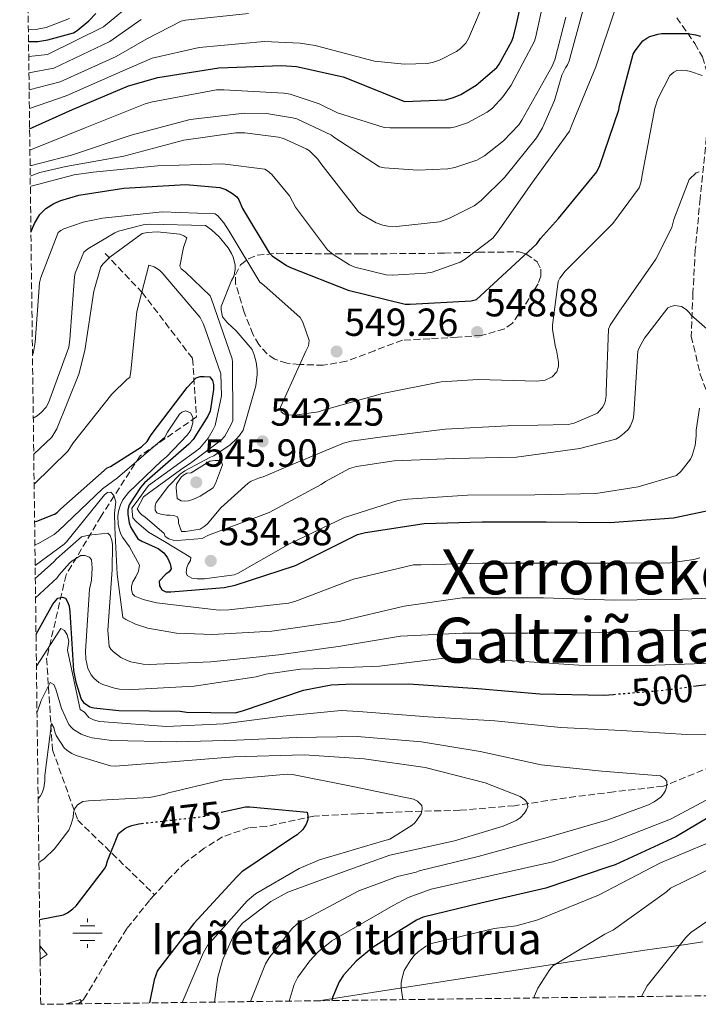
# Model space of a CAD drawing. Units: metres. Extents: x 586661 to 590090, y 4754426 to 4756784.
# Drawn here: x 586684 to 586858, y 4754426 to 4754678 of the extents above; entities that cross this region are included whole.
import ezdxf
from ezdxf.enums import TextEntityAlignment as Align

# ---------------------------------------------------------------- set-up
doc = ezdxf.new("R2010")
doc.units = ezdxf.units.M
doc.header["$MEASUREMENT"] = 0
doc.linetypes.add('DGN Style 3', pattern=[2.435890702152634, 1.739921930109024, -0.6959687720436097])
doc.linetypes.add('DGN Style 5', pattern=[1.217945351076317, 0.5219765790327072, -0.6959687720436097])
for name, color, linetype, lineweight in [('Barranco lineal', 142, 'DGN Style 3', 13), ('Cota de curva de nivel directora', 7, 'Continuous', 0), ('Cota de punto acotado terreno', 7, 'Continuous', 0), ('Curva de nivel directora', 30, 'Continuous', 30), ('Curva de nivel directora no vista', 30, 'DGN Style 5', 30), ('Curva de nivel intermedia', 30, 'Continuous', 0), ('Edificio', 1, 'Continuous', 13), ('Fuente-manantial-naciente', 7, 'Continuous', 0), ('Límite de municipio', 7, 'Continuous', 0), ('Punto acotado terreno (símbolo)', 7, 'Continuous', 0), ('Texto de Fuente', 4, 'Continuous', 0), ('Texto de Área (paraje) menor', 7, 'Continuous', 0), ('Vaguada', 142, 'DGN Style 3', 13), ('Zona arbolada', 92, 'DGN Style 3', 0)]:
    doc.layers.add(name, color=color, linetype=linetype, lineweight=lineweight)
doc.styles.add('Style-Arial', font='arial.ttf')

# ---------------------------------------------------------------- blocks, each defined once
blk = doc.blocks.new('5NACIE')
at = {"layer": 'Fuente-manantial-naciente', "color": 4, "linetype": 'Continuous', "lineweight": 0, "flags": 128}
for points in [[(0, 0.2812), (0, 0.375)], [(-0.375, 0), (0.375, 0)], [(-0.1875, 0.1875), (0.1875, 0.1875)], [(-0.1875, -0.1875), (0.1875, -0.1875)], [(0, -0.2812), (0, -0.375)]]:
    blk.add_lwpolyline(points, dxfattribs=at)
blk = doc.blocks.new('5PATER')
at = {"layer": 'Punto acotado terreno (símbolo)', "linetype": 'Continuous', "lineweight": 0}
h = blk.add_hatch(color=51, dxfattribs=at)
edge = h.paths.add_edge_path()
edge.add_ellipse((0, 0), major_axis=(-0.1095731443231308, -0.1110710700762829), ratio=0.9994222409660317, start_angle=0, end_angle=360)

msp = doc.modelspace()

# ---------------------------------------------------------------- linework, layer by layer
at = {"layer": 'Barranco lineal', "color": 142, "linetype": 'DGN Style 3', "lineweight": 13}
msp.add_polyline3d([(586718.9400000004, 4754454.449999999, 472.6000000000058), (586717.6200000001, 4754452.99, 472.4199999999983), (586711.8499999996, 4754445.810000001, 471.7100000000065), (586706.7999999998, 4754437.67, 471.2899999999936), (586700.8700000001, 4754427.789999999, 470.8800000000047), (586699.4699999997, 4754426.57, 470.820000000007)], dxfattribs=at)
at = {"layer": 'Curva de nivel directora', "color": 30, "linetype": 'Continuous', "lineweight": 30, "flags": 128}
for points, elevation in [([(586686.980000001, 4754650.490000002), (586697.9199999999, 4754655.430000001), (586712.2599999986, 4754661.439999999), (586719.7499999988, 4754663.560000001), (586735.3599999992, 4754666.050000001), (586751.4300000002, 4754666.690000001), (586755.2700000001, 4754666.370000001), (586767.2399999995, 4754663.750000001), (586768.3199999991, 4754663.300000002), (586782.9199999993, 4754657.41), (586793.4099999992, 4754657.859999999), (586795.4599999988, 4754658.440000001), (586797.3200000006, 4754659.27), (586801.2199999989, 4754661.640000001), (586806.5299999996, 4754666.12), (586807.1699999989, 4754667.01), (586810.3699999996, 4754672.900000002), (586810.8199999989, 4754674.050000001), (586811.5900000001, 4754677.250000002), (586814.9200000004, 4754691.970000003)], 575.0000000000002), ([(586686.6999999993, 4754672.760000001), (586689.0399999997, 4754672.810000001), (586691.6700000004, 4754673.190000001), (586698.1900000004, 4754675.050000002), (586699.1499999992, 4754675.630000001), (586702.16, 4754678.060000001), (586703.9500000004, 4754679.980000001)], 600.0000000000002), ([(586687.3200000006, 4754624.01), (586688.2100000003, 4754626.2), (586689.6200000007, 4754628.5), (586690.3200000003, 4754629.340000001), (586691.1499999996, 4754630.100000001), (586693.1399999988, 4754631.380000001), (586694.9299999992, 4754632.15), (586699.5999999986, 4754633.5), (586711.0599999983, 4754635.29), (586726.9900000007, 4754636.180000001), (586735.6299999997, 4754635.410000001), (586737.1699999997, 4754634.900000001), (586738.8999999998, 4754633.940000001), (586739.9799999993, 4754633.050000001), (586740.5000000001, 4754632.279999999), (586741.459999999, 4754630.04), (586748.2400000006, 4754618.710000002), (586749.0699999998, 4754617.940000001), (586752.7199999999, 4754615.450000001), (586753.7399999991, 4754614.930000001), (586768.4600000001, 4754609.17), (586783.0600000002, 4754605.590000002), (586784.3399999987, 4754605.590000002), (586799.9499999993, 4754606.420000001), (586801.2999999992, 4754606.810000002), (586816.7800000003, 4754621.01), (586817.7399999991, 4754622.42), (586822.2899999998, 4754627.539999999), (586832.1400000004, 4754639.440000001), (586832.8499999989, 4754641.110000002), (586837.7799999998, 4754655.32), (586837.9000000004, 4754656.400000001), (586841.4299999997, 4754669.52), (586841.9399999994, 4754670.420000001), (586843.9199999997, 4754672.980000001), (586844.8799999986, 4754673.680000001), (586845.6499999998, 4754674.070000002), (586847.6999999994, 4754674.710000002), (586848.6600000005, 4754674.84), (586855.3799999994, 4754674.84), (586857.36, 4754674.520000001), (586858.6399999984, 4754674.130000001)], 550.0000000000002), ([(586688.2500000005, 4754549.930000001), (586688.8000000004, 4754550.060000001), (586693.3499999989, 4754551.850000001), (586694.0499999986, 4754552.300000001), (586694.9499999994, 4754553.199999999), (586706.8499999995, 4754563.690000001), (586707.6799999988, 4754564.070000002), (586715.6200000005, 4754569.070000002), (586717.0300000008, 4754570.41), (586718.1100000005, 4754572.140000002), (586727.27, 4754584.300000002), (586729.6300000004, 4754586.730000001), (586730.5899999993, 4754587.050000001), (586731.6199999999, 4754587.110000002), (586733.0900000005, 4754586.99), (586733.79, 4754586.09), (586733.9899999991, 4754585.000000001), (586733.9899999991, 4754583.79), (586733.1500000008, 4754578.220000002), (586732.5799999987, 4754576.940000001), (586728.7999999989, 4754570.920000002), (586727.7100000004, 4754569.770000001), (586716.3899999993, 4754559.910000001), (586715.3599999989, 4754558.699999999), (586712.48, 4754554.220000001), (586712.1, 4754553), (586712.1, 4754551.850000001), (586712.4199999995, 4754549.609999999), (586712.8699999988, 4754548.460000004), (586714.6599999992, 4754545.580000001), (586715.6799999984, 4754544.939999999), (586719.1399999985, 4754543.400000002), (586719.9099999996, 4754543.08), (586721.3099999989, 4754541.990000002), (586722.27, 4754540.65), (586722.9099999992, 4754539.180000001), (586723.1699999986, 4754537.900000001), (586722.7199999993, 4754537.130000004), (586721.8299999996, 4754536.490000002), (586720.1599999999, 4754534.7), (586720.2299999993, 4754533.550000002), (586720.7999999992, 4754532.460000001), (586721.8299999996, 4754532.01), (586723.1100000005, 4754531.949999999), (586736.7999999986, 4754533.100000001), (586739.5500000002, 4754533.67), (586755.0399999999, 4754538.730000001), (586756.39, 4754539.37), (586770.9099999998, 4754546.67), (586772.9599999995, 4754547.180000001), (586787.9399999996, 4754549.480000001), (586802.7900000003, 4754549.930000001), (586819.1699999997, 4754549.930000001), (586835.4299999983, 4754549.740000002), (586851.7499999995, 4754550.890000002), (586862.6300000004, 4754553.260000002)], 525.0000000000002), ([(586688.6199999994, 4754521.180000001), (586692.8899999985, 4754528.830000001), (586694.2299999996, 4754530.369999999), (586695.3799999985, 4754530.619999999), (586696.1499999998, 4754530.369999999), (586696.7899999989, 4754529.28), (586697.1100000008, 4754528.320000002), (586697.2400000005, 4754526.850000001), (586698.1999999993, 4754511.87), (586698.7800000005, 4754508.859999999), (586700.1799999997, 4754504.51), (586700.7599999986, 4754503.680000001), (586702.4199999993, 4754502.59), (586703.3800000005, 4754502.34), (586709.7799999998, 4754501.630000001), (586725.5299999989, 4754501.440000001), (586727.1299999993, 4754501.180000001), (586739.539999999, 4754500.990000002), (586741.459999999, 4754501.57), (586757.0199999983, 4754506.820000002), (586764.1199999994, 4754508.16), (586767.899999999, 4754508.350000001), (586783.9599999987, 4754508.420000002), (586801.6900000004, 4754507.260000002), (586817.5600000002, 4754505.850000001), (586834.0099999988, 4754505.529999999), (586836.4099999995, 4754505.740000002)], 500.0000000000011), ([(586856.8700000005, 4754507.82), (586865.8800000004, 4754508.990000002)], 500.000000000001), ([(586735.9699999995, 4754475.62), (586742.1999999988, 4754476.940000001), (586743.35, 4754477.010000001), (586758.0099999983, 4754475.600000001), (586758.129999999, 4754474.699999999), (586758.129999999, 4754473.62), (586757.749999999, 4754472.529999999), (586756.8499999982, 4754471.180000002), (586755.449999999, 4754469.84), (586754.6100000008, 4754469.33), (586741.24, 4754460.369999999), (586739.9599999991, 4754459.090000001), (586729.0099999991, 4754447.119999999), (586719.6700000004, 4754435.09), (586718.839999999, 4754432.720000001), (586717.6299999999, 4754426.800000002)], 475), ([(586866.4500000003, 4754477.690000001), (586852.3699999988, 4754469.310000001), (586836.8200000008, 4754462.140000002), (586834.97, 4754461.57), (586819.0299999987, 4754456.189999999), (586802.4500000004, 4754452.350000001), (586787.6699999992, 4754448.770000001), (586786.0099999984, 4754448), (586774.9299999987, 4754441.02), (586770.579999999, 4754437.440000001), (586767.3200000002, 4754433.86), (586766.2299999993, 4754432.190000001), (586764.4999999994, 4754428.160000001), (586764.3299999994, 4754427.4)], 500.000000000001), ([(586689.5400000003, 4754448.120000001), (586695.6699999992, 4754449.359999999), (586696.6900000006, 4754449.870000001), (586698.0400000006, 4754450.83), (586698.8699999999, 4754451.67), (586706.1699999999, 4754461.140000001), (586706.5499999999, 4754461.910000003), (586706.8699999995, 4754463.119999999), (586709.7499999985, 4754470.160000003), (586711.2899999986, 4754471.380000004), (586711.9900000005, 4754471.76), (586713.1399999993, 4754472.210000002), (586714.9299999997, 4754472.660000001), (586715.5800000001, 4754472.720000002)], 475)]:
    msp.add_lwpolyline(points, dxfattribs=dict(at, elevation=elevation))
at = {"layer": 'Curva de nivel directora no vista', "color": 30, "linetype": 'DGN Style 5', "lineweight": 30, "flags": 128}
for points, elevation in [([(586836.4099999995, 4754505.740000002), (586849.1799999991, 4754506.810000002), (586856.8700000005, 4754507.82)], 500.000000000001), ([(586715.5800000001, 4754472.720000002), (586716.2799999998, 4754472.779999999), (586732.1499999994, 4754474.580000001), (586733.4900000006, 4754475.090000001), (586735.9699999995, 4754475.62)], 475)]:
    msp.add_lwpolyline(points, dxfattribs=dict(at, elevation=elevation))
at = {"layer": 'Curva de nivel intermedia', "color": 30, "linetype": 'Continuous', "lineweight": 0, "flags": 128}
for points, elevation in [([(586687.0500000002, 4754644.96), (586701.1600000008, 4754650.669999998), (586716.5200000011, 4754656.869999999), (586718.4400000012, 4754657.390000001), (586734.7600000001, 4754660.390000001), (586736.6800000002, 4754660.390000001), (586752.0400000004, 4754659.619999998), (586753.6400000007, 4754659.300000001), (586761.0599999994, 4754656.810000001), (586765.7300000008, 4754654.569999998), (586777.7000000002, 4754650.789999999), (586779.2400000002, 4754650.730000001), (586794.6600000008, 4754650.730000001), (586795.9400000017, 4754650.98), (586799.0100000005, 4754652.01), (586804.0700000009, 4754654.699999998), (586805.4099999998, 4754655.779999998), (586808.0400000005, 4754658.599999999), (586810.2100000009, 4754661.609999999), (586816.160000001, 4754672.869999998), (586816.5499999999, 4754674.09), (586819.9400000006, 4754689.769999999)], 570), ([(586686.7500000007, 4754668.930000001), (586691.5899999999, 4754669.449999998), (586705.9199999997, 4754676.560000001), (586714.1699999997, 4754683.34)], 595), ([(586686.9200000007, 4754655.640000001), (586696.3399999996, 4754658.930000001), (586710.6800000005, 4754665.220000001), (586718.3499999995, 4754668.499999999), (586730.3900000004, 4754671.25), (586746.9599999997, 4754672.789999999), (586756.1799999999, 4754672.41), (586760.0199999999, 4754671.769999999), (586775.1900000002, 4754667.73), (586782.8700000002, 4754666.970000001), (586788.6900000006, 4754667.159999999), (586790.0300000017, 4754667.41), (586791.8900000014, 4754668.050000002), (586796.1800000007, 4754670.230000001), (586797.2000000001, 4754671), (586798.6100000005, 4754672.41), (586799.3099999999, 4754673.560000001), (586803.7900000014, 4754684.240000002)], 580.0000000000001), ([(586687.1300000007, 4754638.349999998), (586689.5700000015, 4754639.269999999), (586696.2300000001, 4754640.809999999), (586711.0800000007, 4754643.429999999), (586726.4400000008, 4754647.589999998), (586739.7500000013, 4754649.449999998), (586742.0500000013, 4754649.449999998), (586750.6900000003, 4754648.359999999), (586751.970000001, 4754647.98), (586757.7300000011, 4754645.349999999), (586758.5600000004, 4754644.779999998), (586760.7400000019, 4754642.73), (586761.5100000009, 4754641.58), (586771.110000001, 4754629.230000001), (586772.0000000005, 4754628.52), (586775.6500000006, 4754626.41), (586777.3200000003, 4754625.769999999), (586778.6600000013, 4754625.509999999), (586780.8400000007, 4754625.449999999), (586791.8400000001, 4754626.66), (586794.2800000008, 4754627.499999999), (586800.7400000005, 4754630.76), (586802.5300000008, 4754632.099999999), (586808.6100000006, 4754638.06), (586816.6799999997, 4754648.17), (586818.2100000007, 4754650.730000001), (586821.2800000019, 4754657.699999998), (586823.2000000018, 4754664.17), (586824.1000000003, 4754666.09), (586824.61, 4754666.789999999), (586825.0599999992, 4754667.88), (586828.64, 4754681)], 560), ([(586687.1700000009, 4754635.720000001), (586687.4000000011, 4754635.82), (586698.3400000001, 4754638.699999999), (586703.270000001, 4754639.340000001), (586719.7199999996, 4754640.999999999), (586736.3600000006, 4754641.509999999), (586747.1699999999, 4754640.17), (586747.8800000007, 4754639.720000001), (586748.9600000002, 4754638.76), (586753.4400000018, 4754633.319999999), (586755.0399999999, 4754630.440000001), (586763.1700000016, 4754619.499999999), (586764.64, 4754618.279999998), (586768.7999999997, 4754615.659999999), (586770.2100000001, 4754615.08), (586778.2099999998, 4754613.100000001), (586779.8799999995, 4754612.970000001), (586788.3900000011, 4754613.48), (586789.9900000015, 4754613.800000002), (586797.1600000019, 4754616.359999998), (586798.4400000004, 4754617.060000001), (586805.4800000013, 4754622.500000001), (586806.6900000006, 4754624.039999999), (586815.5199999994, 4754636.58), (586825.1200000017, 4754649.83), (586825.6400000004, 4754651.24), (586831.8400000008, 4754666.279999999), (586836.8400000009, 4754681.060000001)], 555.0000000000002), ([(586686.6600000013, 4754675.77), (586688.9800000014, 4754675.98), (586691.2000000009, 4754676.38), (586697.1599999999, 4754678.7)], 605), ([(586686.7999999998, 4754664.810000001), (586693.1700000003, 4754665.939999999), (586707.4999999999, 4754672.779999999), (586715.5599999999, 4754678.389999999)], 590.0000000000001), ([(586686.8600000002, 4754660.390000001), (586694.7599999993, 4754662.439999999), (586709.0900000014, 4754668.999999999), (586716.9600000014, 4754673.449999999), (586725.7800000014, 4754677.970000002), (586726.87, 4754678.230000001), (586742.9900000001, 4754679.960000001)], 585), ([(586687.0999999995, 4754640.95), (586697.7000000009, 4754643.750000001), (586713.0000000007, 4754648.810000001), (586728.0999999993, 4754652.84), (586741.990000001, 4754654.439999999), (586747.6200000015, 4754654.380000001), (586754.28, 4754653.289999999), (586755.3600000018, 4754652.970000001), (586764.2000000019, 4754648.869999999), (586764.8400000012, 4754648.300000002), (586776.4800000021, 4754640.74), (586777.7600000006, 4754640.489999999), (586786.2800000011, 4754639.850000001), (586794.0199999993, 4754640.230000001), (586795.7500000015, 4754640.55), (586801.4400000002, 4754642.470000001), (586803.3600000001, 4754643.560000001), (586808.2300000006, 4754647.34), (586812.1300000009, 4754651.5), (586812.9000000021, 4754652.650000001), (586820.6400000004, 4754666.279999999), (586821.4100000014, 4754668.140000001), (586824.1600000008, 4754679.02)], 565.0000000000001), ([(586687.7099999996, 4754592.569999999), (586687.9600000001, 4754593.340000001), (586688.4100000014, 4754595.899999999), (586689.5, 4754611.07), (586689.8200000018, 4754612.42), (586694.3000000011, 4754623.940000001), (586695.0000000007, 4754624.45), (586695.7699999998, 4754624.83), (586700.7000000004, 4754626.56), (586705.6300000013, 4754627.579999999), (586720.8600000017, 4754629.249999999), (586734.4299999994, 4754628.730000001), (586735.1300000012, 4754628.16), (586736.6700000013, 4754626.37), (586738.0100000001, 4754624.249999999), (586745.8800000001, 4754611.199999999), (586746.9100000006, 4754610.489999998), (586756.2500000015, 4754602.17), (586756.8900000007, 4754600.96), (586758.5500000014, 4754596.289999999), (586758.3000000011, 4754594.939999999), (586757.6600000019, 4754593.529999998), (586751.190000001, 4754579.259999999), (586751.3800000009, 4754578.05), (586752.1500000021, 4754577.470000001), (586753.0500000007, 4754577.279999998), (586754.7800000008, 4754577.210000002), (586760.8600000005, 4754578.05), (586762.0700000018, 4754578.49), (586777.3000000002, 4754582.720000002), (586792.2800000003, 4754585.73), (586801.7500000007, 4754586.3), (586816.7900000013, 4754585.92), (586818.9000000014, 4754586.17), (586820.7000000007, 4754587.009999998), (586821.9099999999, 4754588.289999999), (586822.300000001, 4754589.63), (586822.300000001, 4754590.779999999), (586821.7800000003, 4754593.79), (586821.5299999999, 4754594.619999999), (586820.7600000009, 4754599.099999999), (586820.7600000009, 4754600.189999999), (586822.2300000017, 4754611.390000001), (586822.680000001, 4754612.220000001), (586824.0300000011, 4754614.009999999), (586824.600000001, 4754614.590000001), (586836.1900000004, 4754626.24), (586842.9100000017, 4754635.319999999), (586843.3499999997, 4754636.600000001), (586843.9900000012, 4754640), (586846.9400000017, 4754655.74), (586847.770000001, 4754658.17), (586850.7800000017, 4754664.12), (586851.800000001, 4754664.96), (586852.570000002, 4754665.34), (586853.910000001, 4754665.470000001), (586854.9400000013, 4754665.4), (586856.0900000002, 4754665.15), (586859.0300000019, 4754664.06)], 545), ([(586687.9199999997, 4754576.439999998), (586688.9200000011, 4754577.02), (586689.9400000003, 4754577.859999999), (586691.220000001, 4754579.259999999), (586691.7999999999, 4754580.350000001), (586697.0500000004, 4754594.619999999), (586697.3000000007, 4754596.539999999), (586698.4600000008, 4754612.61), (586698.6500000008, 4754613.5), (586700.8900000005, 4754618.88), (586701.9100000019, 4754619.710000001), (586708.7600000005, 4754623.869999998), (586709.7199999995, 4754624.26), (586716.0600000006, 4754625.859999998), (586717.5899999995, 4754626.05), (586731.9900000008, 4754625.730000001), (586733.5300000008, 4754624.640000001), (586735.5100000012, 4754622.779999998), (586737.7500000009, 4754620.029999998), (586738.6500000015, 4754618.560000001), (586739.0300000015, 4754617.599999999), (586739.5500000002, 4754615.609999999), (586739.5500000002, 4754614.460000001), (586739.2300000006, 4754612.67), (586738.6500000015, 4754611.649999999), (586736.0200000008, 4754604.99), (586736.0200000008, 4754604.159999999), (586736.3400000005, 4754602.369999998), (586737.6200000012, 4754600.769999998), (586739.8000000005, 4754598.779999998), (586743.900000002, 4754593.98), (586744.4699999997, 4754592.640000001), (586744.9800000016, 4754590.779999999), (586745.240000001, 4754588.800000001), (586745.240000001, 4754587.58), (586744.860000001, 4754584.699999999), (586741.5900000009, 4754573.310000001), (586740.7000000012, 4754571.970000001), (586739.8600000008, 4754571.009999999), (586738.2600000005, 4754569.599999999), (586734.1000000008, 4754566.78), (586733.2699999993, 4754566.46), (586726.6799999999, 4754562.939999999), (586725.5300000011, 4754562.05), (586722.5200000004, 4754559.039999999), (586719.3799999999, 4754554.88), (586719.1299999995, 4754553.979999999), (586719.1299999995, 4754552.899999999), (586719.5099999995, 4754552.189999999), (586720.5399999999, 4754551.869999999), (586722.0100000007, 4754551.619999998), (586722.9000000003, 4754551.619999998), (586723.8600000015, 4754551.489999999), (586724.8200000003, 4754551.17), (586725.0800000018, 4754550.4), (586725.0800000018, 4754549.569999999), (586725.8500000007, 4754547.390000001), (586726.87, 4754547.390000001), (586730.5800000003, 4754548.029999999), (586731.6700000011, 4754548.670000001), (586732.3799999997, 4754549.31), (586735.9000000001, 4754553.470000001), (586742.9400000009, 4754559.810000001), (586743.7000000009, 4754560.26), (586745.820000002, 4754561.149999999), (586746.780000001, 4754561.409999998), (586753.1800000003, 4754564.100000001), (586767.3200000002, 4754570.05), (586769.2400000001, 4754570.56), (586777.2400000021, 4754571.65), (586793.2999999997, 4754573.57), (586809.3000000012, 4754574.46), (586824.790000001, 4754574.779999999), (586826.3300000011, 4754575.169999998), (586832.2800000011, 4754577.730000001), (586832.9200000004, 4754578.369999999), (586833.6900000015, 4754579.33), (586834.0700000015, 4754580.090000001), (586834.3300000008, 4754580.929999999), (586834.5200000008, 4754582.27), (586834.5200000008, 4754583.170000001), (586835.0999999996, 4754599.230000001), (586835.54, 4754600.189999999), (586837.7200000016, 4754603.58), (586847.190000002, 4754617.08), (586851.3499999995, 4754625.21), (586851.800000001, 4754627.26), (586855.7700000006, 4754637.499999999), (586857.5000000007, 4754639.159999999), (586858.3299999998, 4754639.48)], 540.0000000000001), ([(586688.0400000004, 4754567.199999998), (586692.6300000014, 4754571.579999999), (586693.4600000007, 4754572.800000002), (586693.91, 4754573.699999998), (586699.5400000004, 4754587.649999999), (586701.0800000004, 4754593.73), (586703.4500000019, 4754608.899999999), (586705.2400000001, 4754615.100000001), (586705.8200000012, 4754615.869999999), (586707.4800000021, 4754617.599999999), (586715.740000001, 4754623.679999999), (586717.1500000014, 4754623.940000001), (586719.6400000014, 4754624.060000001), (586725.4000000014, 4754623.490000002), (586726.4299999997, 4754623.039999999), (586727.1900000018, 4754622.529999999), (586726.3600000005, 4754620.09), (586725.4000000014, 4754615.289999999), (586725.7900000004, 4754614.590000001), (586726.7500000015, 4754613.890000001), (586733.2100000011, 4754607.679999999), (586733.5300000008, 4754606.850000001), (586738.7800000012, 4754591.619999999), (586738.9000000019, 4754590.779999999), (586738.9700000013, 4754575.81), (586738.5800000001, 4754574.779999999), (586736.9200000016, 4754571.84), (586736.0200000008, 4754570.819999998), (586728.8500000003, 4754565.380000001), (586727.8800000002, 4754564.769999999), (586726.2100000005, 4754563.600000001), (586720.8700000007, 4754559.819999999), (586716.1600000013, 4754556.319999999), (586714.5200000006, 4754553.220000002), (586715.0999999995, 4754552.26), (586715.740000001, 4754551.619999998), (586716.4400000006, 4754551.17), (586721.3700000015, 4754546.88), (586721.6900000012, 4754546.109999998), (586722.5800000007, 4754545.539999999), (586723.7400000007, 4754545.220000001), (586724.7000000018, 4754545.15), (586731.1000000011, 4754545.659999999), (586732.7599999997, 4754546.5), (586748.2500000017, 4754552.26), (586761.6200000005, 4754559.42), (586762.6500000008, 4754560.189999999), (586768.7900000007, 4754563.579999999), (586770.6500000005, 4754564.09), (586780.2500000006, 4754565.499999999), (586795.5400000014, 4754566.140000001), (586811.5400000009, 4754566.46), (586827.7999999997, 4754568.640000001), (586836.9500000004, 4754571.069999999), (586837.8500000011, 4754571.579999999), (586839.1299999997, 4754572.539999997), (586840.2200000006, 4754573.630000001), (586840.7300000001, 4754574.46), (586841.4299999997, 4754576.190000001), (586841.5599999994, 4754577.470000001), (586842.6500000001, 4754593.600000001), (586843.03, 4754594.560000001), (586844.3100000009, 4754596.859999998), (586850.2600000009, 4754604.609999998), (586851.030000002, 4754604.99), (586852.1200000006, 4754605.24), (586853.7800000013, 4754604.99), (586854.9400000013, 4754604.219999999), (586855.7700000006, 4754603.449999998), (586856.2800000003, 4754602.810000001), (586867.8000000004, 4754592.699999999)], 535), ([(586688.1299999999, 4754559.529999999), (586696.7900000011, 4754567.939999999), (586698.2000000017, 4754570.180000001), (586707.9900000016, 4754582.529999999), (586711.9600000014, 4754586.430000001), (586712.6600000008, 4754586.82), (586712.9200000003, 4754588.42), (586714.390000001, 4754603.71), (586717.470000001, 4754615.55), (586718.8700000002, 4754615.17), (586720.2200000003, 4754614.269999999), (586720.8600000017, 4754613.630000002), (586730.6500000019, 4754602.179999999), (586731.4200000007, 4754600.640000001), (586731.8000000007, 4754599.55), (586735.9300000013, 4754587.759999999), (586736.0800000011, 4754582.17), (586734.4200000004, 4754574.529999999), (586733.9800000001, 4754573.499999999), (586732.63, 4754571.330000001), (586730.52, 4754568.7), (586729.4300000014, 4754567.869999998), (586717.3700000005, 4754559.220000001), (586714.220000001, 4754554.869999998), (586713.1399999993, 4754553.42), (586713.3800000006, 4754550.880000001), (586714.3399999995, 4754549.909999998), (586717.3700000005, 4754547.26), (586721.480000001, 4754544.84), (586728.22, 4754540.800000001), (586728.1500000008, 4754539.970000001), (586727.5800000008, 4754539.07), (586727.1900000018, 4754538.239999999), (586727.0599999999, 4754536.96), (586727.2600000012, 4754536.130000001), (586728.4700000003, 4754535.489999999), (586729.8800000007, 4754535.3), (586731.7400000005, 4754535.3), (586739.3500000013, 4754536.319999998), (586740.1800000004, 4754536.699999999), (586753.6200000006, 4754544.380000001), (586767.51, 4754550.98), (586781.2100000017, 4754555.390000001), (586783.7000000017, 4754555.710000001), (586799.0599999996, 4754556.730000001), (586816.2800000017, 4754556.8), (586831.8300000018, 4754557.180000001), (586842.7100000004, 4754558.850000001), (586852.5000000006, 4754561.789999999), (586853.7200000009, 4754562.88), (586856.0900000002, 4754565.890000001), (586856.5400000018, 4754566.850000001), (586857.2400000015, 4754569.410000001), (586857.560000001, 4754571.9), (586857.560000001, 4754573.369999999), (586858.3900000004, 4754579.009999999)], 530.0000000000001), ([(586688.3300000011, 4754543.970000001), (586689.2200000006, 4754544.34), (586693.2500000006, 4754546.649999999), (586694.4000000019, 4754547.609999998), (586705.6700000016, 4754558.36), (586709.4400000002, 4754561.109999999), (586721.5999999995, 4754571.539999999), (586722.240000001, 4754572.819999999), (586725.320000001, 4754577.429999998), (586725.9600000002, 4754577.940000001), (586726.9800000017, 4754578.26), (586728.1300000006, 4754577.810000001), (586728.7100000017, 4754576.659999999), (586728.7100000017, 4754575.189999999), (586728.2000000001, 4754573.460000001), (586727.810000001, 4754572.759999999), (586727.3000000013, 4754572.050000001), (586721.9900000006, 4754566.489999999), (586720.7099999998, 4754565.529999998), (586712.3200000012, 4754557.400000001), (586710.8500000006, 4754555.480000001), (586710.2100000011, 4754554.259999998), (586709.7000000017, 4754552.66), (586709.5700000019, 4754551.38), (586709.6400000012, 4754549.27), (586709.9600000008, 4754547.74), (586710.3400000008, 4754546.71), (586710.7200000008, 4754546.009999998), (586712.5200000001, 4754543.51), (586715.0800000017, 4754538.779999999), (586714.8200000002, 4754537.3), (586714.1800000009, 4754535.829999999), (586713.4100000019, 4754534.550000001), (586713.0900000001, 4754533.399999999), (586713.0300000019, 4754532.57), (586713.28, 4754531.48), (586713.9200000016, 4754530.840000001), (586716.0400000005, 4754530.009999999), (586719.4300000013, 4754529.180000001), (586735.490000001, 4754527.250000001), (586737.9200000007, 4754527.38), (586753.2200000006, 4754529.05), (586754.8200000009, 4754529.49), (586769.8600000015, 4754535.25), (586785.2199999995, 4754538.9), (586787.2000000019, 4754538.9), (586802.8799999995, 4754539.289999999), (586819.0800000001, 4754539.350000001), (586835.7800000014, 4754539.350000001), (586850.9500000017, 4754539.41), (586856.9000000017, 4754540.239999999), (586858.4999999999, 4754540.689999999)], 520), ([(586735.3200000012, 4754565.57), (586734.4900000021, 4754565.57), (586733.0800000015, 4754565.380000001), (586728.3400000007, 4754562.430000001), (586727.1900000018, 4754562.37), (586726.3600000005, 4754561.859999998), (586725.7800000014, 4754561.279999999), (586724.57, 4754559.550000002), (586724.5000000007, 4754558.59), (586724.76, 4754555.84), (586725.7200000011, 4754555.26), (586726.6799999999, 4754555.199999999), (586727.6400000011, 4754555.26), (586728.7300000018, 4754555.579999999), (586730.6500000019, 4754556.480000001), (586733.9800000001, 4754558.59), (586734.55, 4754559.679999999), (586736.3400000005, 4754564.48), (586736.0900000001, 4754565.249999999), (586735.3200000012, 4754565.57)], 545), ([(586688.4000000003, 4754538.739999999), (586695.8099999999, 4754544.150000001), (586696.4500000014, 4754544.789999999), (586706.1200000008, 4754556.82), (586706.8800000007, 4754557.400000001), (586707.7200000011, 4754557.460000002), (586708.5500000004, 4754556.63), (586709.0600000002, 4754554.969999999), (586708.6900000012, 4754552.07), (586708.8099999997, 4754548.449999999), (586709.3799999997, 4754536.470000001), (586710.8500000006, 4754525.4), (586711.5600000012, 4754524.890000001), (586714.0500000012, 4754523.67), (586717.1900000017, 4754522.710000001), (586724.5499999998, 4754521.430000001), (586733.760000001, 4754521.050000001), (586748.9300000012, 4754521.88), (586766.1500000011, 4754524.369999999), (586782.7899999997, 4754528.279999999), (586797.7000000007, 4754530.449999999), (586800.5800000017, 4754530.449999999), (586818.5000000012, 4754530.449999999), (586836.6100000007, 4754529.81), (586854.0200000005, 4754530.13), (586870.8500000014, 4754530.710000001)], 515.0000000000002), ([(586688.4400000006, 4754535.4), (586693.1900000003, 4754539.67), (586693.8300000017, 4754540.439999999), (586700.2900000014, 4754546.070000002), (586702.1500000011, 4754546.520000001), (586707.0100000004, 4754546.970000001), (586707.5900000016, 4754546.390000001), (586708.0400000007, 4754545.179999999), (586708.1600000015, 4754544.090000001), (586708.1000000011, 4754537.62), (586707.0100000004, 4754522.140000001), (586707.3300000001, 4754517.98), (586707.7800000015, 4754517.269999999), (586708.4200000007, 4754516.630000002), (586710.3400000008, 4754515.220000001), (586711.7500000012, 4754514.460000001), (586712.8399999997, 4754514.07), (586716.0400000005, 4754513.5), (586717.5700000017, 4754513.429999999), (586733.3200000006, 4754514.07), (586750.7199999995, 4754515.859999998), (586766.530000001, 4754518.100000001), (586781.8900000012, 4754520.599999999), (586797.8300000003, 4754521.430000001), (586814.4000000019, 4754521.430000001), (586830.3400000011, 4754521.49), (586847.4300000012, 4754522.13), (586871.5800000001, 4754521.819999999)], 510), ([(586688.5000000009, 4754530.42), (586694.0199999996, 4754535.579999999), (586694.5300000013, 4754536.34), (586697.1599999999, 4754539.350000001), (586697.8600000017, 4754539.929999999), (586700.0999999992, 4754541.27), (586701.1200000007, 4754541.27), (586702.2800000008, 4754540.890000001), (586702.8500000007, 4754540.179999999), (586702.9800000003, 4754538.140000001), (586702.7900000004, 4754535), (586702.3400000011, 4754532.630000001), (586701.2500000005, 4754516.759999999), (586701.38, 4754514.779999998), (586701.8899999995, 4754512.34), (586702.720000001, 4754510.739999999), (586703.4299999997, 4754509.850000001), (586704.7100000004, 4754508.819999999), (586705.7300000018, 4754508.249999999), (586708.6800000002, 4754507.289999999), (586709.9600000008, 4754507.099999999), (586713.4100000019, 4754507.029999999), (586729.0899999995, 4754507.859999998), (586744.9600000015, 4754510.23), (586747.4600000004, 4754510.930000001), (586756.2900000017, 4754512.21), (586759.5599999995, 4754512.279999999), (586776.52, 4754512.92), (586793.0300000013, 4754514.970000001), (586795.9100000003, 4754514.970000001), (586812.2300000016, 4754514.26), (586827.5200000001, 4754513.24), (586844.6100000005, 4754513.17), (586881.9000000021, 4754514.45)], 505.0000000000002), ([(586688.7199999999, 4754512.930000001), (586694.9699999995, 4754522.640000001), (586695.9300000007, 4754522.13), (586696.6300000002, 4754520.980000001), (586697.0199999991, 4754519.380000001), (586696.6700000004, 4754517.019999998), (586699.9299999994, 4754501.91), (586701.0500000014, 4754501.199999999), (586702.1399999999, 4754499.859999998), (586703.3500000014, 4754499.219999999), (586704.82, 4754498.83), (586706.0400000003, 4754498.699999998), (586721.9800000016, 4754497.489999999), (586736.630000001, 4754498.189999999), (586751.7400000008, 4754500.179999998), (586766.7099999998, 4754501.58), (586771.130000001, 4754501.390000001), (586788.9800000011, 4754499.98), (586806.010000001, 4754498.96), (586822.9, 4754497.230000001), (586838.3899999999, 4754496.460000001), (586855.0900000011, 4754495.439999999), (586872.0499999995, 4754495.569999999)], 495), ([(586688.8700000019, 4754501.210000001), (586689.9100000013, 4754504.140000002), (586692.2800000005, 4754508.75), (586693.1800000013, 4754508.24), (586693.6900000009, 4754507.09), (586695.1600000017, 4754502.160000001), (586697.0199999991, 4754498.06), (586697.5900000014, 4754497.359999999), (586698.2300000006, 4754496.779999998), (586700.2100000009, 4754495.569999999), (586701.7500000009, 4754494.930000001), (586702.9700000014, 4754494.609999998), (586707.9600000003, 4754493.970000001), (586724.5300000019, 4754493.58), (586739.8899999999, 4754494.029999999), (586755.1900000019, 4754494.669999998), (586770.8099999991, 4754494.99), (586787.2500000012, 4754493.58), (586802.2900000017, 4754491.09), (586817.8500000008, 4754487.689999998), (586833.400000001, 4754486.09), (586848.3699999999, 4754484.939999999), (586849.4600000007, 4754484.239999999), (586850.0399999997, 4754483.529999998), (586850.0399999997, 4754482.319999999), (586849.72, 4754481.17), (586849.2100000003, 4754480.27), (586848.4999999995, 4754479.440000001), (586846.7699999996, 4754478.220000001), (586845.300000001, 4754477.449999998), (586834.9299999998, 4754473.680000001), (586819.3799999997, 4754469.140000001), (586801.780000002, 4754464.27), (586786.6800000012, 4754460.56), (586785.8499999996, 4754460.24), (586781.110000001, 4754459.149999999), (586771.2500000017, 4754455.439999999), (586755.5099999993, 4754447.119999999), (586754.1000000011, 4754445.779999998), (586748.2800000008, 4754438.349999999), (586747.38, 4754436.819999999), (586743.5100000009, 4754427.139999999)], 490.0000000000002), ([(586689.1500000014, 4754478.98), (586689.7800000017, 4754479.76), (586690.230000001, 4754480.59), (586690.6100000008, 4754481.81), (586690.8700000001, 4754483.600000001), (586690.8700000001, 4754485.01), (586692.6000000002, 4754498.260000001), (586693.1800000013, 4754497.230000001), (586693.4299999995, 4754496.139999999), (586693.8099999994, 4754495.25), (586695.800000001, 4754492.050000001), (586696.570000002, 4754491.409999999), (586697.7800000013, 4754490.640000001), (586698.8699999999, 4754490.130000001), (586707.700000001, 4754487.439999999), (586708.85, 4754487.38), (586723.3200000006, 4754488.460000001), (586739.2500000006, 4754489.74), (586757.2400000016, 4754490.259999999), (586772.5999999995, 4754489.230000001), (586788.2100000001, 4754487.06), (586803.5700000002, 4754483.09), (586812.4700000007, 4754479.569999999), (586813.6900000012, 4754478.74), (586814.260000001, 4754478.099999999), (586814.4500000011, 4754477.009999998), (586814.1300000014, 4754476.179999999), (586813.6200000017, 4754475.34), (586812.4700000007, 4754474.189999999), (586811.4500000015, 4754473.49), (586808.1800000013, 4754472.02), (586795.7000000002, 4754468.239999999), (586779.1900000012, 4754464.59), (586767.7300000013, 4754460.499999999), (586753.0799999997, 4754455.119999999), (586748.73, 4754452.75), (586741.4299999999, 4754447.180000001), (586740.3400000014, 4754445.84), (586739.0000000002, 4754443.659999999), (586736.440000001, 4754437.899999999), (586735.1600000003, 4754433.359999999), (586734.2700000006, 4754427.019999999)], 485), ([(586689.3600000015, 4754462.739999999), (586690.7400000005, 4754463.699999998), (586693.3700000013, 4754466.190000001), (586697.0100000004, 4754470.989999999), (586697.6500000017, 4754472.529999999), (586698.100000001, 4754474.259999999), (586698.1700000003, 4754475.54), (586698.5500000003, 4754476.499999999), (586699.2499999999, 4754477.46), (586700.6, 4754478.350000001), (586702.0100000004, 4754478.479999999), (586717.6200000008, 4754479.38), (586721.3300000012, 4754480.140000001), (586722.5500000016, 4754480.59), (586736.5000000015, 4754483.859999999), (586752.9500000001, 4754485.33), (586754.2300000008, 4754485.199999998), (586769.7200000007, 4754482.130000002), (586785.2100000004, 4754478.929999998), (586786.2300000018, 4754478.42), (586787.3200000004, 4754477.33), (586787.4500000001, 4754476.430000001), (586787.1300000005, 4754475.220000001), (586786.1, 4754473.550000001), (586785.53, 4754472.849999999), (586784.8900000008, 4754472.27), (586779.1900000012, 4754468.689999999), (586777.2700000011, 4754468.180000001), (586761.1399999998, 4754463.439999999), (586755.9600000009, 4754461.199999999), (586744.8200000008, 4754454.67), (586742.6500000004, 4754452.88), (586732.4700000014, 4754441.489999999), (586731.4499999998, 4754439.699999998), (586726.0200000006, 4754426.909999999)], 480.0000000000003), ([(586864.3100000012, 4754480.849999999), (586851.0000000007, 4754473.81), (586836.0899999999, 4754468.05), (586820.8500000003, 4754462.929999999), (586804.850000001, 4754459.279999998), (586789.7500000001, 4754455.890000001), (586783.8600000005, 4754453.779999998), (586780.0200000004, 4754451.730000001), (586764.3400000005, 4754442.640000001), (586760.8200000002, 4754439.890000001), (586758.650000002, 4754437.58), (586755.5700000019, 4754433.359999999), (586754.6800000002, 4754431.5), (586753.4200000018, 4754427.26)], 495), ([(586863.0400000017, 4754468.820000002), (586848.4500000004, 4754462.679999999), (586832.5100000014, 4754454.359999999), (586817.0300000005, 4754448.020000001), (586811.4600000004, 4754446.55), (586805.8900000004, 4754445.850000001), (586789.8300000007, 4754442.01), (586788.2900000005, 4754441.240000002), (586786.4300000009, 4754439.899999999), (586785.4100000015, 4754438.939999999), (586784.5100000009, 4754437.850000001), (586782.8500000001, 4754435.099999999), (586782.2700000012, 4754433.239999999), (586782.0800000011, 4754431.960000001), (586782.0800000011, 4754430.619999999), (586782.4500000001, 4754427.640000001)], 505.0000000000002), ([(586866.3099999995, 4754463.640000001), (586850.9500000017, 4754456.149999999), (586849.9200000011, 4754455.249999999), (586836.4200000007, 4754445.460000001), (586834.180000001, 4754444.369999998), (586820.8700000005, 4754436.25), (586820.0999999995, 4754435.349999999), (586817.0300000005, 4754430.55), (586816.1299999997, 4754428.569999999), (586815.9800000022, 4754428.069999999)], 510), ([(586868.9300000013, 4754453.59), (586856.1300000005, 4754444.819999999), (586854.91, 4754443.539999999), (586844.9900000005, 4754431.189999999), (586843.6500000014, 4754428.63), (586843.6100000013, 4754428.42)], 515.0000000000002), ([(586696.4400000002, 4754426.529999999), (586699.9600000007, 4754427.67), (586700.24, 4754426.58)], 470)]:
    msp.add_lwpolyline(points, dxfattribs=dict(at, elevation=elevation))
at = {"layer": 'Edificio', "color": 1, "linetype": 'Continuous', "lineweight": 13, "extrusion": (0.2301738596965224, 0.1874719219696235, 0.954921081967207), "elevation": 1026818.072228386, "flags": 128}
msp.add_lwpolyline([(3315907.311466123, -3301407.130132917), (3315909.941943896, -3301409.319718878), (3315907.091663209, -3301409.319718877), (3315907.311466123, -3301407.130132917)], close=True, dxfattribs=at)
at = {"layer": 'Edificio', "color": 51, "linetype": 'Continuous', "lineweight": 13, "extrusion": (0.2301738596965224, 0.1874719219696235, 0.954921081967207), "elevation": 1026818.072228386, "flags": 128}
msp.add_lwpolyline([(3315907.311466123, -3301407.130132917), (3315907.091663209, -3301409.319718877), (3315909.941943896, -3301409.319718878)], dxfattribs=at)
at = {"layer": 'Límite de municipio', "color": 7, "linetype": 'Continuous', "lineweight": 0}
msp.add_polyline3d([(586760.9400000013, 4754427.359999999, 498.44), (586829.5500000007, 4754437.980000001, 510.4), (586834.4899999984, 4754438.75, 511.1300000000001), (586839.4400000013, 4754439.51, 512.01), (586844.379999999, 4754440.26, 513.03), (586849.3299999982, 4754440.99, 514.12), (586854.2800000012, 4754441.699999999, 515.3200000000002), (586859.2300000004, 4754442.4, 516.96)], dxfattribs=at)
at = {"layer": 'Vaguada', "color": 142, "linetype": 'DGN Style 3', "lineweight": 13}
for points in [[(586852.5599999996, 4754678.869999999, 551.0899999999965), (586857.2199999997, 4754672.27, 548.9400000000023), (586859.1699999999, 4754668.84, 547.1900000000023), (586860.2699999996, 4754665.130000001, 545.5599999999977), (586860.6600000003, 4754655.49, 543.0899999999965), (586859.9500000002, 4754645.74, 541.0599999999977), (586858.5700000003, 4754632.619999999, 539), (586857.3200000003, 4754619.5, 537.5399999999936), (586856.7100000001, 4754608.42, 536.070000000007), (586856.2999999998, 4754597.350000001, 533.8600000000006), (586858.5899999999, 4754587.600000001, 531.5599999999977), (586861.25, 4754580.52, 529.8000000000029), (586863.6100000005, 4754575.51, 528.5), (586868.9199999999, 4754568.720000001, 526.3999999999943), (586875.4100000003, 4754558.689999999, 522.1399999999994), (586881.6100000005, 4754547.779999999, 518.1699999999983), (586883.0800000001, 4754535.390000001, 515.6600000000036), (586883.6699999999, 4754526.539999999, 510.1600000000035), (586884.1100000005, 4754521.460000001, 507.5599999999977), (586886.3799999999, 4754517.100000001, 505.0599999999977), (586889.9900000002, 4754508.27, 500.1399999999995), (586893.6100000005, 4754499.430000001, 495.0099999999948)], [(586706.2800000003, 4754618.58, 536.5500000000029), (586715.7400000002, 4754608.609999999, 529.9600000000064), (586728.6900000004, 4754591.67, 526.5200000000041), (586729.6799999997, 4754576.720000001, 521.2599999999948), (586715.2400000002, 4754566.76, 521.029999999999), (586705.2800000003, 4754551.310000001, 512.1000000000058), (586696.3200000003, 4754536.359999999, 504.0099999999948), (586691.3399999999, 4754514.939999999, 494.2200000000012), (586692.8300000001, 4754491.52, 483.7700000000041), (586699.2999999998, 4754473.58, 479.3899999999995), (586718.9400000004, 4754454.449999999, 472.6000000000058)], [(586893.6100000005, 4754499.430000001, 495.0099999999948), (586889.1900000004, 4754498.51, 494.2599999999948), (586882.7800000003, 4754495.83, 494.1999999999971), (586873.3600000005, 4754491.4, 495.1699999999983), (586865.6699999999, 4754488.75, 495.1999999999971), (586861.54, 4754487.279999999, 494.6100000000006), (586849.1500000004, 4754482.26, 491.0099999999948), (586836.4600000001, 4754480.789999999, 488.1199999999953), (586824.3600000005, 4754479.310000001, 484.570000000007), (586811.0099999999, 4754477.26, 482.3000000000029), (586797.1399999997, 4754476.08, 479.4400000000023), (586784.75, 4754475.779999999, 478.2799999999989), (586770.8799999999, 4754475.189999999, 476.9499999999971), (586759.6699999999, 4754474.600000001, 476.070000000007), (586747.5700000003, 4754471.949999999, 475.0299999999989), (586743.1399999997, 4754471.65, 474.5299999999989), (586736.3600000005, 4754469.300000001, 474), (586731.6399999997, 4754466.350000001, 473.7400000000052), (586726.9100000003, 4754462.810000001, 473.4900000000052), (586722.7800000003, 4754458.680000001, 473.1300000000047), (586718.9400000004, 4754454.449999999, 472.6000000000058)]]:
    msp.add_polyline3d(points, dxfattribs=at)
at = {"layer": 'Zona arbolada', "color": 92, "linetype": 'DGN Style 3', "lineweight": 0}
for points in [[(588315.3600000005, 4754447.350000001, 660.3600000000006), (586689.8200000003, 4754426.439999999, 476.5399999999936), (586689.6699999999, 4754438, 475.2400000000052), (586689.6299999999, 4754441.359999999, 474.5899999999965), (586684.4400000004, 4754851.24, 664.1699999999983)], [(586762.1200000001, 4754589.960000001, 547.9199999999983), (586756.0599999996, 4754590.15, 547.2299999999959), (586752.7800000003, 4754590.470000001, 546.2899999999936), (586749.6900000004, 4754591.49, 545), (586747.7400000002, 4754592.84, 544.4799999999959), (586745.6100000005, 4754595.24, 544.2200000000012), (586744.0999999996, 4754597.890000001, 544.1100000000006), (586741.9199999999, 4754603.529999999, 544.1600000000036), (586739.6799999997, 4754610.76, 544.4199999999983), (586739.6900000004, 4754613.100000001, 544.6300000000047), (586740.9600000001, 4754615.689999999, 545.0599999999977), (586742.9800000004, 4754617.210000001, 545.8000000000029), (586745.2300000004, 4754618.09, 546.9600000000064), (586750.2000000002, 4754618.600000001, 549.6100000000006), (586762.75, 4754618.480000001, 552.8000000000029), (586771.8700000001, 4754618.439999999, 554.0099999999948), (586793.1200000001, 4754618.630000001, 554.8500000000058), (586801.7699999996, 4754618.890000001, 554.529999999999), (586812.2699999996, 4754618.960000001, 552.6600000000036), (586814.0499999998, 4754618.42, 551.6300000000047), (586816.8700000001, 4754616.41, 549.3000000000029), (586817.8200000003, 4754614.529999999, 548.25), (586817.7800000003, 4754612.75, 547.779999999999), (586817.0899999999, 4754610.83, 547.3999999999943), (586814.8099999996, 4754607.039999999, 546.9100000000036), (586810.54, 4754600.689999999, 546.5500000000029), (586808.4800000004, 4754599.24, 546.6499999999943), (586802.5300000003, 4754597.57, 547.5200000000041), (586796.4400000004, 4754597.130000001, 548.320000000007), (586789.4000000004, 4754596.74, 548.7299999999959), (586782.3600000005, 4754596.359999999, 549.1499999999943), (586775.2000000002, 4754593.67, 548.7700000000041), (586768.0300000003, 4754590.980000001, 548.3800000000047), (586762.1200000001, 4754589.960000001, 547.9199999999983)]]:
    msp.add_polyline3d(points, dxfattribs=at)

# ---------------------------------------------------------------- block references
at = {"layer": 'Fuente-manantial-naciente', "color": 7, "linetype": 'Continuous', "lineweight": 0, "xscale": 10, "yscale": 10, "zscale": 10}
msp.add_blockref('5NACIE', (586701.7899999995, 4754444.680000001, 473.3099999999977), dxfattribs=at)
at = {"layer": 'Punto acotado terreno (símbolo)', "color": 7, "linetype": 'Continuous', "lineweight": 0, "xscale": 10, "yscale": 10, "zscale": 10}
for p in [(586801.5000000005, 4754598.460000001, 548.8800000000047), (586765.5299999998, 4754593.470000003, 549.2599999999948), (586746.5799999975, 4754570.500000002, 542.25), (586729.6200000015, 4754560.000000001, 545.8999999999943), (586733.3399999986, 4754539.900000002, 534.3800000000047)]:
    msp.add_blockref('5PATER', p, dxfattribs=at)

# ---------------------------------------------------------------- texts
at = {"layer": 'Cota de curva de nivel directora', "color": 7, "linetype": 'Continuous', "lineweight": 0, "style": 'Style-Arial'}
for s, rotation, p in [('500', 4.823660000000001, (586848.8893001493, 4754506.794458757, 500)), ('475', 6.441600000000001, (586728.0824677647, 4754474.115590038, 475))]:
    msp.add_text(s, height=7.000000000000002, rotation=rotation, dxfattribs=at).set_placement(p, align=Align.MIDDLE_CENTER)
at = {"layer": 'Cota de punto acotado terreno', "color": 7, "linetype": 'Continuous', "lineweight": 0, "style": 'Style-Arial'}
for s, p in [('548.88', (586803.4800000013, 4754602.460000002, 548.8800000000047)), ('549.26', (586767.5100000025, 4754597.470000001, 549.2599999999948)), ('542.25', (586748.5699999994, 4754574.5, 542.25)), ('545.90', (586731.6099999989, 4754564, 545.8999999999943)), ('534.38', (586735.3199999994, 4754543.9, 534.3800000000047))]:
    msp.add_text(s, height=7.000000000000002, dxfattribs=at).set_placement(p)
at = {"layer": 'Texto de Fuente', "color": 4, "linetype": 'Continuous', "lineweight": 0, "style": 'Style-Arial'}
msp.add_text('Irañetako iturburua', height=8, dxfattribs=at).set_placement((586718.0399999992, 4754439.230000001, 474.0099999999948))
at = {"layer": 'Texto de Área (paraje) menor', "color": 7, "linetype": 'Continuous', "lineweight": 0, "style": 'Style-Arial'}
for s, p in [('Xerroneko', (586830.1554092792, 4754537.09001, 518.7400000000052)), ('Galtziñalabea', (586840.5808633692, 4754519.610009999, 508.7299999999959))]:
    msp.add_text(s, height=11.5, dxfattribs=at).set_placement(p, align=Align.MIDDLE_CENTER)

doc.saveas('drawing.dxf')
